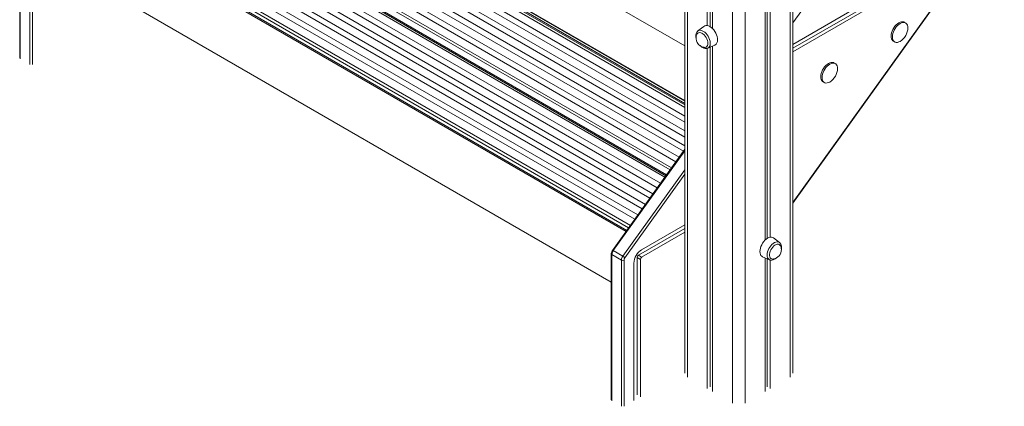
# Model space of a CAD drawing. Units: millimetres. Extents: x -3731 to 41824, y -4801 to 9467.
# Drawn here: x 25485 to 26569, y -2721 to -2296 of the extents above; entities that cross this region are included whole.
import ezdxf

# ---------------------------------------------------------------- set-up
doc = ezdxf.new("R2010")
doc.units = ezdxf.units.MM

msp = doc.modelspace()

# ---------------------------------------------------------------- linework, layer by layer
at = {"color": 8, "linetype": 'Continuous', "lineweight": 15}
for p, q in [((27389.6, -829.4), (26336.1, -2299.6)), ((26336.1, -2497), (27426.7, -976.5)), ((26220, -1926.3), (26220, -2688.9)), ((26333.1, -1926.3), (26333.1, -2688.9)), ((26269.5, -1954.8), (26269.5, -2717.5)), ((26283.6, -1954.8), (26283.6, -2717.5)), ((25679.2, -2079.2), (26217.1, -2389.7)), ((25601.4, -2124.1), (26196.3, -2467.6)), ((25609.2, -2119.6), (26200.9, -2461.1)), ((25531.5, -2164.5), (26155.3, -2524.7)), ((25485.6, -2338.9), (25485.6, -2178.1)), ((25496.2, -2184.2), (25496.2, -2345.1)), ((25499, -2345.1), (25499, -2184.2)), ((26217.1, -2440), (26138.3, -2549.9)), ((26148.9, -2556), (26217.1, -2460.9)), ((26217.1, -2465.7), (26151.1, -2557.7)), ((26136.8, -2554.1), (26136.8, -2714.9)), ((26147.4, -2721), (26147.4, -2560.2)), ((26150.2, -2560.2), (26150.2, -2721))]:
    msp.add_line(p, q, dxfattribs=at)
at = {"color": 7, "linetype": 'Continuous', "lineweight": 15}
for p, q in [((26336.1, -2497.6), (27426.9, -976.8)), ((26217.1, -1924), (26217.1, -2684.8)), ((26336.1, -2684.8), (26336.1, -1924)), ((26311.2, -1938.9), (26311.2, -2535.2)), ((26305.6, -1942.2), (26305.6, -2538.3)), ((26307.9, -1940.8), (26307.9, -2536.4)), ((25683.9, -2017), (26217.1, -2324.8)), ((25676.9, -2080.6), (26217.1, -2392.4)), ((26217.1, -2388), (25681.7, -2078.9)), ((25682.8, -2077.1), (26217.1, -2385.6)), ((25683.3, -2076.8), (26217.1, -2384.9)), ((26241.9, -2075.4), (26241.9, -2302.5)), ((26245.2, -2074.1), (26245.2, -2303.9)), ((26247.6, -2073.1), (26247.6, -2305.9)), ((25662.7, -2088.7), (26217.1, -2408.7)), ((25668.6, -2085.3), (26217.1, -2402)), ((25640.3, -2101.7), (26217.1, -2434.6)), ((25648.6, -2096.9), (26217.1, -2425.1)), ((25654.4, -2093.5), (26217.1, -2418.3)), ((25620.3, -2113.2), (26207.3, -2452.1)), ((25626.1, -2109.8), (26210.8, -2447.3)), ((25634.4, -2105.1), (26215.6, -2440.6)), ((26197.1, -2466.4), (25603.9, -2123.9)), ((25612, -2118), (26202.5, -2458.9)), ((25585.3, -2133.4), (26186.8, -2480.7)), ((25591.1, -2130.1), (26190.3, -2475.9)), ((25599.4, -2125.3), (26195.1, -2469.2)), ((25571.1, -2141.6), (26178.6, -2492.3)), ((25577, -2138.2), (26182, -2487.5)), ((25548.7, -2154.6), (26165.4, -2510.6)), ((25557, -2149.8), (26170.3, -2503.8)), ((25562.8, -2146.4), (26173.7, -2499)), ((25526.5, -2167.4), (26152.4, -2528.7)), ((25527.9, -2166.5), (26153.3, -2527.6)), ((25534.6, -2162.7), (26157.2, -2522.1)), ((25542.8, -2157.9), (26162, -2515.4)), ((25485, -2177.3), (25485, -2338.1)), ((25526.5, -2232.7), (26136.2, -2584.7)), ((26469.5, -2246), (26336.1, -2323.1)), ((26466, -2252.2), (26336.1, -2327.2)), ((26469.5, -2254.2), (26336.1, -2331.2)), ((26238.2, -2303.3), (26231.6, -2308.3)), ((26460.1, -2299.6), (26458.7, -2298.8)), ((26241.9, -2327.3), (26241.9, -2701.6)), ((26242.5, -2327.2), (26250.2, -2324)), ((26245.2, -2326.1), (26245.2, -2699.7)), ((26247.6, -2325.1), (26247.6, -2704.8)), ((26446.7, -2319.5), (26448.1, -2320.4)), ((26382.7, -2344.3), (26381.3, -2343.5)), ((26369.3, -2364.2), (26370.7, -2365.1)), ((26217.1, -2438.5), (26137.5, -2549.6)), ((26217.1, -2521.5), (26169.6, -2548.9)), ((26217.1, -2525.6), (26166.1, -2555)), ((26217.1, -2529.7), (26169.6, -2557.1)), ((26321.3, -2541), (26314.7, -2535.9)), ((26321.3, -2541), (26321.4, -2541.1)), ((26136.2, -2553.3), (26136.2, -2714.1)), ((26147.4, -2560.2), (26136.8, -2554.1)), ((26148.9, -2556), (26138.3, -2549.9)), ((26164.7, -2557.5), (26164.7, -2708.6)), ((26164.7, -2557.5), (26168.2, -2559.5)), ((26166.1, -2555), (26169.6, -2557.1)), ((26302.7, -2556.7), (26310.4, -2559.9)), ((26305.6, -2557.9), (26305.6, -2704.8)), ((26161.2, -2563.6), (26161.2, -2714.7)), ((26168.2, -2559.5), (26168.2, -2710.6)), ((26307.9, -2558.8), (26307.9, -2699.7)), ((26311.2, -2560.1), (26311.2, -2701.6))]:
    msp.add_line(p, q, dxfattribs=at)
at = {"color": 8, "linetype": 'Continuous', "lineweight": 15, "flags": 128}
for points in [[(26231.6, -2308.3), (26231.6, -2308.3), (26232.6, -2307.8), (26233.8, -2307.6), (26235, -2307.7), (26236.4, -2308.1), (26237.8, -2308.8), (26239.1, -2309.8), (26240.5, -2311.1), (26241.7, -2312.5), (26242.8, -2314.2), (26243.7, -2315.9), (26244.4, -2317.7), (26244.9, -2319.5), (26245.1, -2321.2), (26245.1, -2322.8), (26244.9, -2324.2), (26244.4, -2325.4), (26243.7, -2326.4), (26242.8, -2327.1), (26242.5, -2327.2)], [(26307.8, -2554.7), (26307.9, -2553), (26308.2, -2551.3), (26308.8, -2549.5), (26309.7, -2547.7), (26310.7, -2546), (26311.8, -2544.5), (26313.1, -2543.1), (26314.4, -2542), (26315.8, -2541.1), (26317.2, -2540.5), (26318.5, -2540.3), (26319.7, -2540.3), (26320.8, -2540.7), (26321.3, -2541)]]:
    msp.add_lwpolyline(points, dxfattribs=at)
at = {"color": 7, "linetype": 'Continuous', "lineweight": 15, "flags": 128}
for points in [[(26253.1, -2318.3), (26253, -2316.5), (26252.6, -2314.6), (26252, -2312.7), (26251.1, -2310.8), (26250.1, -2309), (26248.9, -2307.3), (26247.5, -2305.8), (26246.1, -2304.6), (26244.6, -2303.6), (26243.2, -2302.9), (26241.7, -2302.5), (26240.4, -2302.4), (26239.2, -2302.7), (26238.2, -2303.3)], [(26458.7, -2298.8), (26458.2, -2298.5), (26457, -2298.2), (26455.6, -2298.3), (26454.2, -2298.7), (26452.7, -2299.4), (26451.2, -2300.4), (26449.8, -2301.6), (26448.5, -2303.1), (26447.3, -2304.8), (26446.2, -2306.6), (26445.4, -2308.5), (26444.7, -2310.4), (26444.4, -2312.3), (26444.2, -2314), (26444.4, -2315.7), (26444.7, -2317.1), (26445.4, -2318.3), (26446.2, -2319.2), (26446.7, -2319.5)], [(26462.6, -2305.1), (26462.5, -2303.4), (26462.1, -2302), (26461.5, -2300.8), (26460.6, -2299.9), (26459.6, -2299.3), (26458.4, -2299), (26457, -2299.1), (26455.6, -2299.5), (26454.1, -2300.2), (26452.7, -2301.2), (26451.2, -2302.4), (26449.9, -2303.9), (26448.7, -2305.6), (26447.6, -2307.4), (26446.8, -2309.3), (26446.2, -2311.2), (26445.8, -2313.1), (26445.6, -2314.9), (26445.8, -2316.5), (26446.2, -2317.9), (26446.8, -2319.1), (26447.6, -2320), (26448.7, -2320.6), (26449.9, -2320.9), (26451.2, -2320.9), (26452.7, -2320.5), (26454.1, -2319.8)], [(26242.5, -2321.9), (26242.3, -2320.4), (26242, -2318.7), (26241.3, -2317.1), (26240.5, -2315.5), (26239.5, -2314), (26238.4, -2312.7), (26237.1, -2311.6), (26235.8, -2310.8), (26234.6, -2310.3), (26233.4, -2310.1), (26232.3, -2310.3), (26231.4, -2310.7), (26230.6, -2311.5), (26230.2, -2312.4)], [(26238.2, -2326.3), (26238.4, -2326.4), (26239.5, -2326.4), (26240.5, -2326.1), (26241.3, -2325.4), (26242, -2324.5), (26242.3, -2323.3), (26242.5, -2321.9)], [(26381.3, -2343.5), (26380.7, -2343.2), (26379.5, -2342.9), (26378.2, -2343), (26376.8, -2343.3), (26375.3, -2344.1), (26373.8, -2345.1), (26372.4, -2346.3), (26371, -2347.8), (26369.8, -2349.5), (26368.8, -2351.3), (26367.9, -2353.2), (26367.3, -2355.1), (26366.9, -2357), (26366.8, -2358.7), (26366.9, -2360.4), (26367.3, -2361.8), (26367.9, -2363), (26368.8, -2363.9), (26369.3, -2364.2)], [(26385.2, -2349.8), (26385.1, -2348.1), (26384.7, -2346.7), (26384, -2345.5), (26383.2, -2344.6), (26382.2, -2344), (26380.9, -2343.7), (26379.6, -2343.8), (26378.2, -2344.2), (26376.7, -2344.9), (26375.2, -2345.9), (26373.8, -2347.1), (26372.5, -2348.6), (26371.2, -2350.3), (26370.2, -2352.1), (26369.3, -2354), (26368.7, -2355.9), (26368.3, -2357.8), (26368.2, -2359.6), (26368.3, -2361.2), (26368.7, -2362.6), (26369.3, -2363.8), (26370.2, -2364.7), (26371.2, -2365.3), (26372.5, -2365.6), (26373.8, -2365.5), (26375.2, -2365.2), (26376.6, -2364.5)], [(26314.7, -2535.9), (26313.7, -2535.4), (26312.5, -2535.1), (26311.2, -2535.2), (26309.7, -2535.6), (26308.3, -2536.3), (26306.8, -2537.3), (26305.4, -2538.5), (26304, -2540), (26302.8, -2541.7), (26301.8, -2543.5), (26300.9, -2545.4), (26300.3, -2547.3), (26299.9, -2549.2), (26299.8, -2550.9), (26299.9, -2552.6), (26300.3, -2554), (26300.9, -2555.2), (26301.8, -2556.1), (26302.7, -2556.7)], [(26322.7, -2545.1), (26322.6, -2544.7), (26321.9, -2543.8), (26321.1, -2543.1), (26320.1, -2542.8), (26318.9, -2542.8), (26317.7, -2543.2), (26316.4, -2543.8), (26315.2, -2544.8), (26314, -2546), (26312.9, -2547.4), (26311.9, -2549), (26311.2, -2550.6), (26310.7, -2552.2), (26310.5, -2553.8), (26310.5, -2555.3), (26310.7, -2556.6), (26311.2, -2557.7), (26311.9, -2558.5), (26312.9, -2559), (26314, -2559.1), (26314.7, -2559)]]:
    msp.add_lwpolyline(points, dxfattribs=at)
at = {"color": 7, "linetype": 'Continuous', "lineweight": 15}
for centre, radius, start, end in [((26445.7, -2305.1), 16.9, 299.5918, 0.4136), ((26240, -2316), 10.5, 159.8578, 260.1368), ((26247.3, -2318.9), 5.84, 299.3047, 6.1813), ((26368.3, -2349.8), 16.9, 299.5918, 0.4136), ((26312.9, -2548.7), 10.5, 0, 20.1422), ((26144.4, -2554.4), 7.54, 143.2615, 177.5699), ((26155, -2560.5), 7.54, 143.2615, 177.5699), ((26143.1, -2566), 11.6, 46.1697, 59.991), ((26154.8, -2560.4), 4.53, 143.2615, 177.5699), ((26179.5, -2564.4), 18.4, 122.4764, 177.5236), ((26167.8, -2557.6), 3.07, 122.6055, 177.3945), ((26171.3, -2559.7), 3.07, 122.6055, 177.3945), ((26312.9, -2548.7), 10.5, 279.8632, 0), ((26148.8, -2557.5), 3.07, 242.6097, 297.3903)]:
    msp.add_arc(centre, radius, start, end, dxfattribs=at)
at = {"color": 8, "linetype": 'Continuous', "lineweight": 15}
for centre, radius, start, end in [((26137.2, -2553.2), 1.01, 185.7092, 245.6241), ((26137.5, -2550.9), 1.33, 50.378, 88.3327), ((26313, -2555.3), 5.3, 173.6613, 240.8528)]:
    msp.add_arc(centre, radius, start, end, dxfattribs=at)
at = {"color": 7, "linetype": 'Continuous', "lineweight": 15}
for points, knots in [([(26231.6, -2308.4), (26231.4, -2308.5), (26230.8, -2308.9), (26230.2, -2309.8), (26229.6, -2311), (26229.3, -2312.4), (26229.2, -2314), (26229.3, -2315.5), (26229.6, -2316.5), (26229.7, -2316.9)], [0, 0, 0, 0, 0.0890723, 0.2357531, 0.3856554, 0.5421185, 0.7053943, 0.8728802, 1, 1, 1, 1]), ([(26234.1, -2324.5), (26234.2, -2324.7), (26234.8, -2325.3), (26235.9, -2326.1), (26237.4, -2326.9), (26238.8, -2327.4), (26240.2, -2327.6), (26241.4, -2327.6), (26242.1, -2327.3), (26242.5, -2327.2)], [0, 0, 0, 0, 0.065518, 0.233937, 0.404364, 0.576298, 0.726956, 0.871103, 1, 1, 1, 1]), ([(26323.6, -2546.5), (26323.6, -2546.2), (26323.6, -2545.3), (26323.4, -2544.1), (26322.9, -2542.8), (26322.2, -2541.8), (26321.7, -2541.3), (26321.4, -2541.1)], [0, 0, 0, 0, 0.137188, 0.393061, 0.61859, 0.834353, 1, 1, 1, 1]), ([(26323.3, -2549.1), (26323.4, -2549.1), (26323.5, -2548.5), (26323.6, -2547.6), (26323.6, -2546.7), (26323.6, -2546.5)], [0, 0, 0, 0, 0.048915, 0.69183, 1, 1, 1, 1]), ([(26137.5, -2549.6), (26137.4, -2549.8), (26137, -2550.3), (26136.6, -2551.3), (26136.3, -2552.4), (26136.2, -2553), (26136.2, -2553.3)], [0, 0, 0, 0, 0.172779, 0.48473, 0.804243, 1, 1, 1, 1]), ([(26310.5, -2559.9), (26310.7, -2560), (26311.3, -2560.2), (26312.4, -2560.3), (26313.7, -2560.2), (26315.1, -2559.8), (26316.5, -2559.1), (26317.8, -2558.2), (26318.7, -2557.4), (26319.1, -2556.9), (26319.1, -2556.9)], [0, 0, 0, 0, 0.079646, 0.220852, 0.365085, 0.515602, 0.6727, 0.833908, 0.996046, 1, 1, 1, 1])]:
    msp.add_open_spline(points, degree=3, knots=knots, dxfattribs=at)

doc.saveas('drawing.dxf')
